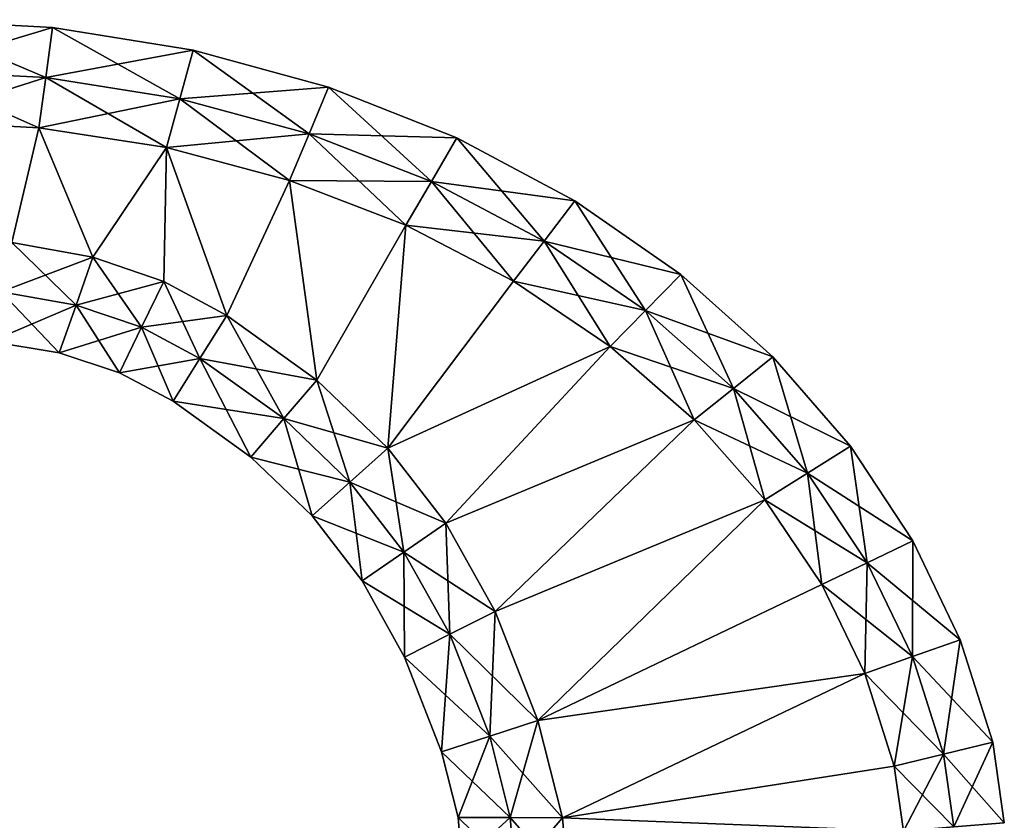
# Model space of a CAD drawing. Units: metres. Extents: x -5 to 4.9, y -5.8 to 5.8.
# Drawn here: x 0.1 to 4.9, y 1.8 to 5.8 of the extents above; entities that cross this region are included whole.
import ezdxf

# ---------------------------------------------------------------- set-up
doc = ezdxf.new("R2010")
doc.units = ezdxf.units.M

msp = doc.modelspace()

# ---------------------------------------------------------------- linework, layer by layer
for points in [[(-0.464, 5.53, -2.5), (0.2092, 5.4947, -2.5), (-0.464, 5.78, -2.25)], [(-0.464, 5.78, -2.25), (0.2092, 5.4947, -2.5), (0.2427, 5.7423, -2.25)], [(-0.464, 5.78, -2.25), (0.2427, 5.7423, -2.25), (-0.464, 5.78, -2)], [(-0.464, 5.78, -2), (0.2427, 5.7423, -2.25), (0.2427, 5.7423, -2)], [(-0.464, 5.78, -2), (0.2427, 5.7423, -2), (-0.464, 5.78, 2)], [(-0.464, 5.78, 2), (0.2427, 5.7423, -2), (0.2427, 5.7423, 2)], [(-0.464, 5.78, 2), (0.2427, 5.7423, 2), (-0.464, 5.78, 2.25)], [(-0.464, 5.78, 2.25), (0.2427, 5.7423, 2), (0.2427, 5.7423, 2.25)], [(-0.464, 5.78, 2.25), (0.2427, 5.7423, 2.25), (-0.464, 5.53, 2.5)], [(-0.464, 5.53, 2.5), (0.2427, 5.7423, 2.25), (0.2092, 5.4947, 2.5)], [(0.2092, 5.4947, -2.5), (0.8711, 5.3894, -2.5), (0.2427, 5.7423, -2.25)], [(0.2427, 5.7423, 2.25), (0.937, 5.6303, 2.25), (0.2092, 5.4947, 2.5)], [(0.2427, 5.7423, -2.25), (0.8711, 5.3894, -2.5), (0.937, 5.6303, -2.25)], [(0.2427, 5.7423, -2.25), (0.937, 5.6303, -2.25), (0.2427, 5.7423, -2)], [(0.2427, 5.7423, -2), (0.937, 5.6303, -2.25), (0.937, 5.6303, -2)], [(0.2427, 5.7423, -2), (0.937, 5.6303, -2), (0.2427, 5.7423, 2)], [(0.2427, 5.7423, 2), (0.937, 5.6303, -2), (0.937, 5.6303, 2)], [(0.2427, 5.7423, 2), (0.937, 5.6303, 2), (0.2427, 5.7423, 2.25)], [(0.2427, 5.7423, 2.25), (0.937, 5.6303, 2), (0.937, 5.6303, 2.25)], [(0.2092, 5.4947, 2.5), (0.937, 5.6303, 2.25), (0.8711, 5.3894, 2.5)], [(0.8711, 5.3894, -2.5), (1.5099, 5.2167, -2.5), (0.937, 5.6303, -2.25)], [(0.937, 5.6303, 2.25), (1.6066, 5.4467, 2.25), (0.8711, 5.3894, 2.5)], [(0.937, 5.6303, -2.25), (1.5099, 5.2167, -2.5), (1.6066, 5.4467, -2.25)], [(0.937, 5.6303, -2.25), (1.6066, 5.4467, -2.25), (0.937, 5.6303, -2)], [(0.937, 5.6303, -2), (1.6066, 5.4467, -2.25), (1.6066, 5.4467, -2)], [(0.937, 5.6303, -2), (1.6066, 5.4467, -2), (0.937, 5.6303, 2)], [(0.937, 5.6303, 2), (1.6066, 5.4467, -2), (1.6066, 5.4467, 2)], [(0.937, 5.6303, 2), (1.6066, 5.4467, 2), (0.937, 5.6303, 2.25)], [(0.937, 5.6303, 2.25), (1.6066, 5.4467, 2), (1.6066, 5.4467, 2.25)], [(-0.464, 5.28, -2.5), (0.1757, 5.247, -2.5), (-0.464, 5.53, -2.5)], [(-0.464, 5.53, -2.5), (0.1757, 5.247, -2.5), (0.2092, 5.4947, -2.5)], [(-0.464, 5.53, 2.5), (0.2092, 5.4947, 2.5), (-0.464, 5.28, 2.5)], [(-0.464, 5.28, 2.5), (0.2092, 5.4947, 2.5), (0.1757, 5.247, 2.5)], [(0.1757, 5.247, -2.5), (0.8052, 5.1485, -2.5), (0.2092, 5.4947, -2.5)], [(0.2092, 5.4947, 2.5), (0.8711, 5.3894, 2.5), (0.1757, 5.247, 2.5)], [(0.2092, 5.4947, -2.5), (0.8052, 5.1485, -2.5), (0.8711, 5.3894, -2.5)], [(0.8711, 5.3894, 2.5), (1.6066, 5.4467, 2.25), (1.5099, 5.2167, 2.5)], [(1.5099, 5.2167, -2.5), (2.1137, 4.9807, -2.5), (1.6066, 5.4467, -2.25)], [(1.6066, 5.4467, 2.25), (2.2389, 5.1961, 2.25), (1.5099, 5.2167, 2.5)], [(1.6066, 5.4467, -2.25), (2.1137, 4.9807, -2.5), (2.2389, 5.1961, -2.25)], [(1.6066, 5.4467, -2.25), (2.2389, 5.1961, -2.25), (1.6066, 5.4467, -2)], [(1.6066, 5.4467, -2), (2.2389, 5.1961, -2.25), (2.2389, 5.1961, -2)], [(1.6066, 5.4467, -2), (2.2389, 5.1961, -2), (1.6066, 5.4467, 2)], [(1.6066, 5.4467, 2), (2.2389, 5.1961, -2), (2.2389, 5.1961, 2)], [(1.6066, 5.4467, 2), (2.2389, 5.1961, 2), (1.6066, 5.4467, 2.25)], [(1.6066, 5.4467, 2.25), (2.2389, 5.1961, 2), (2.2389, 5.1961, 2.25)], [(0.1757, 5.247, 2.5), (0.8711, 5.3894, 2.5), (0.8052, 5.1485, 2.5)], [(0.8052, 5.1485, -2.5), (1.4134, 4.9867, -2.5), (0.8711, 5.3894, -2.5)], [(0.8711, 5.3894, 2.5), (1.5099, 5.2167, 2.5), (0.8052, 5.1485, 2.5)], [(0.8711, 5.3894, -2.5), (1.4134, 4.9867, -2.5), (1.5099, 5.2167, -2.5)], [(0.0414, 4.6804, -2.5), (0.1757, 5.247, -2.5), (-0.464, 5.28, -2.5)], [(-0.464, 5.28, 2.5), (0.1757, 5.247, 2.5), (0.0414, 4.6804, 2.5)], [(0.0414, 4.6804, -2.5), (0.4417, 4.6077, -2.5), (0.1757, 5.247, -2.5)], [(0.1757, 5.247, 2.5), (0.4417, 4.6077, 2.5), (0.0414, 4.6804, 2.5)], [(0.4417, 4.6077, -2.5), (0.8052, 5.1485, -2.5), (0.1757, 5.247, -2.5)], [(0.1757, 5.247, 2.5), (0.8052, 5.1485, 2.5), (0.4417, 4.6077, 2.5)], [(0.8052, 5.1485, 2.5), (1.5099, 5.2167, 2.5), (1.4134, 4.9867, 2.5)], [(1.4134, 4.9867, -2.5), (1.9885, 4.7653, -2.5), (1.5099, 5.2167, -2.5)], [(1.5099, 5.2167, 2.5), (2.1137, 4.9807, 2.5), (1.4134, 4.9867, 2.5)], [(1.5099, 5.2167, -2.5), (1.9885, 4.7653, -2.5), (2.1137, 4.9807, -2.5)], [(1.5099, 5.2167, 2.5), (2.2389, 5.1961, 2.25), (2.1137, 4.9807, 2.5)], [(2.1137, 4.9807, -2.5), (2.6707, 4.6874, -2.5), (2.2389, 5.1961, -2.25)], [(2.2389, 5.1961, 2.25), (2.822, 4.8851, 2.25), (2.1137, 4.9807, 2.5)], [(2.2389, 5.1961, -2.25), (2.6707, 4.6874, -2.5), (2.822, 4.8851, -2.25)], [(2.2389, 5.1961, -2.25), (2.822, 4.8851, -2.25), (2.2389, 5.1961, -2)], [(2.2389, 5.1961, -2), (2.822, 4.8851, -2.25), (2.822, 4.8851, -2)], [(2.2389, 5.1961, -2), (2.822, 4.8851, -2), (2.2389, 5.1961, 2)], [(2.2389, 5.1961, 2), (2.822, 4.8851, -2), (2.822, 4.8851, 2)], [(2.2389, 5.1961, 2), (2.822, 4.8851, 2), (2.2389, 5.1961, 2.25)], [(2.2389, 5.1961, 2.25), (2.822, 4.8851, 2), (2.822, 4.8851, 2.25)], [(0.4417, 4.6077, -2.5), (0.7919, 4.4871, -2.5), (0.8052, 5.1485, -2.5)], [(0.8052, 5.1485, 2.5), (0.7919, 4.4871, 2.5), (0.4417, 4.6077, 2.5)], [(0.7919, 4.4871, -2.5), (1.104, 4.32, -2.5), (0.8052, 5.1485, -2.5)], [(0.8052, 5.1485, 2.5), (1.104, 4.32, 2.5), (0.7919, 4.4871, 2.5)], [(1.104, 4.32, -2.5), (1.4134, 4.9867, -2.5), (0.8052, 5.1485, -2.5)], [(0.8052, 5.1485, 2.5), (1.4134, 4.9867, 2.5), (1.104, 4.32, 2.5)], [(1.104, 4.32, -2.5), (1.5478, 4.0012, -2.5), (1.4134, 4.9867, -2.5)], [(1.4134, 4.9867, 2.5), (1.5478, 4.0012, 2.5), (1.104, 4.32, 2.5)], [(1.5478, 4.0012, -2.5), (1.9885, 4.7653, -2.5), (1.4134, 4.9867, -2.5)], [(1.4134, 4.9867, 2.5), (2.1137, 4.9807, 2.5), (1.9885, 4.7653, 2.5)], [(1.4134, 4.9867, 2.5), (1.9885, 4.7653, 2.5), (1.5478, 4.0012, 2.5)], [(1.9885, 4.7653, -2.5), (2.5194, 4.4897, -2.5), (2.1137, 4.9807, -2.5)], [(2.1137, 4.9807, 2.5), (2.6707, 4.6874, 2.5), (1.9885, 4.7653, 2.5)], [(2.1137, 4.9807, -2.5), (2.5194, 4.4897, -2.5), (2.6707, 4.6874, -2.5)], [(2.1137, 4.9807, 2.5), (2.822, 4.8851, 2.25), (2.6707, 4.6874, 2.5)], [(2.6707, 4.6874, -2.5), (3.1708, 4.3442, -2.5), (2.822, 4.8851, -2.25)], [(2.822, 4.8851, 2.25), (3.3453, 4.5217, 2.25), (2.6707, 4.6874, 2.5)], [(2.822, 4.8851, -2.25), (3.1708, 4.3442, -2.5), (3.3453, 4.5217, -2.25)], [(2.822, 4.8851, -2.25), (3.3453, 4.5217, -2.25), (2.822, 4.8851, -2)], [(2.822, 4.8851, -2), (3.3453, 4.5217, -2.25), (3.3453, 4.5217, -2)], [(2.822, 4.8851, -2), (3.3453, 4.5217, -2), (2.822, 4.8851, 2)], [(2.822, 4.8851, 2), (3.3453, 4.5217, -2), (3.3453, 4.5217, 2)], [(2.822, 4.8851, 2), (3.3453, 4.5217, 2), (2.822, 4.8851, 2.25)], [(2.822, 4.8851, 2.25), (3.3453, 4.5217, 2), (3.3453, 4.5217, 2.25)], [(1.5478, 4.0012, -2.5), (1.8988, 3.6655, -2.5), (1.9885, 4.7653, -2.5)], [(1.9885, 4.7653, 2.5), (1.8988, 3.6655, 2.5), (1.5478, 4.0012, 2.5)], [(1.8988, 3.6655, -2.5), (2.5194, 4.4897, -2.5), (1.9885, 4.7653, -2.5)], [(1.9885, 4.7653, 2.5), (2.5194, 4.4897, 2.5), (1.8988, 3.6655, 2.5)], [(1.9885, 4.7653, 2.5), (2.6707, 4.6874, 2.5), (2.5194, 4.4897, 2.5)], [(0.3589, 4.3717, -2.5), (0.0414, 4.6804, -2.5), (-0.0113, 4.4361, -2.5)], [(0.4417, 4.6077, 2.5), (-0.0113, 4.4361, 2.5), (0.0414, 4.6804, 2.5)], [(0.4417, 4.6077, -2.5), (0.0414, 4.6804, -2.5), (0.3589, 4.3717, -2.5)], [(2.5194, 4.4897, -2.5), (2.9963, 4.1668, -2.5), (2.6707, 4.6874, -2.5)], [(2.6707, 4.6874, 2.5), (3.1708, 4.3442, 2.5), (2.5194, 4.4897, 2.5)], [(2.6707, 4.6874, -2.5), (2.9963, 4.1668, -2.5), (3.1708, 4.3442, -2.5)], [(2.6707, 4.6874, 2.5), (3.3453, 4.5217, 2.25), (3.1708, 4.3442, 2.5)], [(0.3589, 4.3717, 2.5), (-0.0113, 4.4361, 2.5), (0.4417, 4.6077, 2.5)], [(0.6827, 4.262, -2.5), (0.4417, 4.6077, -2.5), (0.3589, 4.3717, -2.5)], [(0.7919, 4.4871, 2.5), (0.3589, 4.3717, 2.5), (0.4417, 4.6077, 2.5)], [(0.7919, 4.4871, -2.5), (0.4417, 4.6077, -2.5), (0.6827, 4.262, -2.5)], [(0.6827, 4.262, 2.5), (0.3589, 4.3717, 2.5), (0.7919, 4.4871, 2.5)], [(0.9711, 4.1082, -2.5), (0.7919, 4.4871, -2.5), (0.6827, 4.262, -2.5)], [(1.104, 4.32, 2.5), (0.6827, 4.262, 2.5), (0.7919, 4.4871, 2.5)], [(1.104, 4.32, -2.5), (0.7919, 4.4871, -2.5), (0.9711, 4.1082, -2.5)], [(1.8988, 3.6655, -2.5), (2.9963, 4.1668, -2.5), (2.5194, 4.4897, -2.5)], [(2.5194, 4.4897, 2.5), (2.9963, 4.1668, 2.5), (1.8988, 3.6655, 2.5)], [(2.5194, 4.4897, 2.5), (3.1708, 4.3442, 2.5), (2.9963, 4.1668, 2.5)], [(3.1708, 4.3442, -2.5), (3.6062, 3.9598, -2.5), (3.3453, 4.5217, -2.25)], [(3.3453, 4.5217, 2.25), (3.8008, 4.1151, 2.25), (3.1708, 4.3442, 2.5)], [(3.3453, 4.5217, -2.25), (3.6062, 3.9598, -2.5), (3.8008, 4.1151, -2.25)], [(3.3453, 4.5217, -2.25), (3.8008, 4.1151, -2.25), (3.3453, 4.5217, -2)], [(3.3453, 4.5217, -2), (3.8008, 4.1151, -2.25), (3.8008, 4.1151, -2)], [(3.3453, 4.5217, -2), (3.8008, 4.1151, -2), (3.3453, 4.5217, 2)], [(3.3453, 4.5217, 2), (3.8008, 4.1151, -2), (3.8008, 4.1151, 2)], [(3.3453, 4.5217, 2), (3.8008, 4.1151, 2), (3.3453, 4.5217, 2.25)], [(3.3453, 4.5217, 2.25), (3.8008, 4.1151, 2), (3.8008, 4.1151, 2.25)], [(0.2761, 4.1356, -2.25), (-0.0113, 4.4361, -2.5), (-0.064, 4.1917, -2.25)], [(0.3589, 4.3717, 2.5), (-0.064, 4.1917, 2.25), (-0.0113, 4.4361, 2.5)], [(0.3589, 4.3717, -2.5), (-0.0113, 4.4361, -2.5), (0.2761, 4.1356, -2.25)], [(0.2761, 4.1356, 2.25), (-0.064, 4.1917, 2.25), (0.3589, 4.3717, 2.5)], [(0.5735, 4.0369, -2.25), (0.3589, 4.3717, -2.5), (0.2761, 4.1356, -2.25)], [(0.6827, 4.262, 2.5), (0.2761, 4.1356, 2.25), (0.3589, 4.3717, 2.5)], [(0.6827, 4.262, -2.5), (0.3589, 4.3717, -2.5), (0.5735, 4.0369, -2.25)], [(2.9963, 4.1668, -2.5), (3.4116, 3.8044, -2.5), (3.1708, 4.3442, -2.5)], [(3.1708, 4.3442, 2.5), (3.6062, 3.9598, 2.5), (2.9963, 4.1668, 2.5)], [(3.1708, 4.3442, -2.5), (3.4116, 3.8044, -2.5), (3.6062, 3.9598, -2.5)], [(3.1708, 4.3442, 2.5), (3.8008, 4.1151, 2.25), (3.6062, 3.9598, 2.5)], [(0.9711, 4.1082, 2.5), (0.6827, 4.262, 2.5), (1.104, 4.32, 2.5)], [(1.3847, 3.811, -2.5), (1.104, 4.32, -2.5), (0.9711, 4.1082, -2.5)], [(1.5478, 4.0012, 2.5), (0.9711, 4.1082, 2.5), (1.104, 4.32, 2.5)], [(1.5478, 4.0012, -2.5), (1.104, 4.32, -2.5), (1.3847, 3.811, -2.5)], [(0.5735, 4.0369, 2.25), (0.2761, 4.1356, 2.25), (0.6827, 4.262, 2.5)], [(0.8383, 3.8965, -2.25), (0.6827, 4.262, -2.5), (0.5735, 4.0369, -2.25)], [(0.9711, 4.1082, 2.5), (0.5735, 4.0369, 2.25), (0.6827, 4.262, 2.5)], [(0.9711, 4.1082, -2.5), (0.6827, 4.262, -2.5), (0.8383, 3.8965, -2.25)], [(0.2761, 4.1356, -2.25), (-0.064, 4.1917, -2.25), (0.2761, 4.1356, -2)], [(0.2761, 4.1356, -2), (-0.064, 4.1917, -2.25), (-0.064, 4.1917, -2)], [(0.2761, 4.1356, -2), (-0.064, 4.1917, -2), (0.2761, 4.1356, 2)], [(0.2761, 4.1356, 2), (-0.064, 4.1917, -2), (-0.064, 4.1917, 2)], [(0.2761, 4.1356, 2), (-0.064, 4.1917, 2), (0.2761, 4.1356, 2.25)], [(0.2761, 4.1356, 2.25), (-0.064, 4.1917, 2), (-0.064, 4.1917, 2.25)], [(0.5735, 4.0369, -2.25), (0.2761, 4.1356, -2.25), (0.5735, 4.0369, -2)], [(0.5735, 4.0369, -2), (0.2761, 4.1356, -2.25), (0.2761, 4.1356, -2)], [(0.5735, 4.0369, -2), (0.2761, 4.1356, -2), (0.5735, 4.0369, 2)], [(0.5735, 4.0369, 2), (0.2761, 4.1356, -2), (0.2761, 4.1356, 2)], [(0.5735, 4.0369, 2), (0.2761, 4.1356, 2), (0.5735, 4.0369, 2.25)], [(0.5735, 4.0369, 2.25), (0.2761, 4.1356, 2), (0.2761, 4.1356, 2.25)], [(1.8988, 3.6655, -2.5), (2.1854, 3.2945, -2.5), (2.9963, 4.1668, -2.5)], [(2.9963, 4.1668, 2.5), (2.1854, 3.2945, 2.5), (1.8988, 3.6655, 2.5)], [(2.1854, 3.2945, -2.5), (3.4116, 3.8044, -2.5), (2.9963, 4.1668, -2.5)], [(2.9963, 4.1668, 2.5), (3.4116, 3.8044, 2.5), (2.1854, 3.2945, 2.5)], [(2.9963, 4.1668, 2.5), (3.6062, 3.9598, 2.5), (3.4116, 3.8044, 2.5)], [(0.8383, 3.8965, 2.25), (0.5735, 4.0369, 2.25), (0.9711, 4.1082, 2.5)], [(1.2216, 3.6208, -2.25), (0.9711, 4.1082, -2.5), (0.8383, 3.8965, -2.25)], [(1.3847, 3.811, 2.5), (0.8383, 3.8965, 2.25), (0.9711, 4.1082, 2.5)], [(1.3847, 3.811, -2.5), (0.9711, 4.1082, -2.5), (1.2216, 3.6208, -2.25)], [(1.3847, 3.811, 2.5), (0.9711, 4.1082, 2.5), (1.5478, 4.0012, 2.5)], [(3.6062, 3.9598, -2.5), (3.9721, 3.5424, -2.5), (3.8008, 4.1151, -2.25)], [(3.8008, 4.1151, 2.25), (4.1835, 3.6744, 2.25), (3.6062, 3.9598, 2.5)], [(3.8008, 4.1151, -2.25), (3.9721, 3.5424, -2.5), (4.1835, 3.6744, -2.25)], [(3.8008, 4.1151, -2.25), (4.1835, 3.6744, -2.25), (3.8008, 4.1151, -2)], [(3.8008, 4.1151, -2), (4.1835, 3.6744, -2.25), (4.1835, 3.6744, -2)], [(3.8008, 4.1151, -2), (4.1835, 3.6744, -2), (3.8008, 4.1151, 2)], [(3.8008, 4.1151, 2), (4.1835, 3.6744, -2), (4.1835, 3.6744, 2)], [(3.8008, 4.1151, 2), (4.1835, 3.6744, 2), (3.8008, 4.1151, 2.25)], [(3.8008, 4.1151, 2.25), (4.1835, 3.6744, 2), (4.1835, 3.6744, 2.25)], [(0.8383, 3.8965, -2.25), (0.5735, 4.0369, -2.25), (0.8383, 3.8965, -2)], [(0.8383, 3.8965, -2), (0.5735, 4.0369, -2.25), (0.5735, 4.0369, -2)], [(0.8383, 3.8965, -2), (0.5735, 4.0369, -2), (0.8383, 3.8965, 2)], [(0.8383, 3.8965, 2), (0.5735, 4.0369, -2), (0.5735, 4.0369, 2)], [(0.8383, 3.8965, 2), (0.5735, 4.0369, 2), (0.8383, 3.8965, 2.25)], [(0.8383, 3.8965, 2.25), (0.5735, 4.0369, 2), (0.5735, 4.0369, 2.25)], [(1.7117, 3.498, -2.5), (1.5478, 4.0012, -2.5), (1.3847, 3.811, -2.5)], [(1.8988, 3.6655, 2.5), (1.3847, 3.811, 2.5), (1.5478, 4.0012, 2.5)], [(1.8988, 3.6655, -2.5), (1.5478, 4.0012, -2.5), (1.7117, 3.498, -2.5)], [(3.4116, 3.8044, -2.5), (3.7606, 3.4105, -2.5), (3.6062, 3.9598, -2.5)], [(3.6062, 3.9598, 2.5), (3.9721, 3.5424, 2.5), (3.4116, 3.8044, 2.5)], [(3.6062, 3.9598, -2.5), (3.7606, 3.4105, -2.5), (3.9721, 3.5424, -2.5)], [(3.6062, 3.9598, 2.5), (4.1835, 3.6744, 2.25), (3.9721, 3.5424, 2.5)], [(1.2216, 3.6208, -2.25), (0.8383, 3.8965, -2.25), (1.2216, 3.6208, -2)], [(1.2216, 3.6208, -2), (0.8383, 3.8965, -2.25), (0.8383, 3.8965, -2)], [(1.2216, 3.6208, -2), (0.8383, 3.8965, -2), (1.2216, 3.6208, 2)], [(1.2216, 3.6208, 2), (0.8383, 3.8965, -2), (0.8383, 3.8965, 2)], [(1.2216, 3.6208, 2), (0.8383, 3.8965, 2), (1.2216, 3.6208, 2.25)], [(1.2216, 3.6208, 2.25), (0.8383, 3.8965, 2), (0.8383, 3.8965, 2.25)], [(1.2216, 3.6208, 2.25), (0.8383, 3.8965, 2.25), (1.3847, 3.811, 2.5)], [(1.5246, 3.3304, -2.25), (1.3847, 3.811, -2.5), (1.2216, 3.6208, -2.25)], [(1.7117, 3.498, 2.5), (1.2216, 3.6208, 2.25), (1.3847, 3.811, 2.5)], [(1.7117, 3.498, -2.5), (1.3847, 3.811, -2.5), (1.5246, 3.3304, -2.25)], [(1.7117, 3.498, 2.5), (1.3847, 3.811, 2.5), (1.8988, 3.6655, 2.5)], [(2.1854, 3.2945, -2.5), (2.4283, 2.8592, -2.5), (3.4116, 3.8044, -2.5)], [(3.4116, 3.8044, 2.5), (2.4283, 2.8592, 2.5), (2.1854, 3.2945, 2.5)], [(2.4283, 2.8592, -2.5), (3.7606, 3.4105, -2.5), (3.4116, 3.8044, -2.5)], [(3.4116, 3.8044, 2.5), (3.7606, 3.4105, 2.5), (2.4283, 2.8592, 2.5)], [(3.4116, 3.8044, 2.5), (3.9721, 3.5424, 2.5), (3.7606, 3.4105, 2.5)], [(1.9786, 3.1519, -2.5), (1.8988, 3.6655, -2.5), (1.7117, 3.498, -2.5)], [(2.1854, 3.2945, 2.5), (1.7117, 3.498, 2.5), (1.8988, 3.6655, 2.5)], [(2.1854, 3.2945, -2.5), (1.8988, 3.6655, -2.5), (1.9786, 3.1519, -2.5)], [(3.9721, 3.5424, -2.5), (4.2666, 3.0994, -2.5), (4.1835, 3.6744, -2.25)], [(4.1835, 3.6744, 2.25), (4.4917, 3.2072, 2.25), (3.9721, 3.5424, 2.5)], [(4.1835, 3.6744, -2.25), (4.2666, 3.0994, -2.5), (4.4917, 3.2072, -2.25)], [(4.1835, 3.6744, -2.25), (4.4917, 3.2072, -2.25), (4.1835, 3.6744, -2)], [(4.1835, 3.6744, -2), (4.4917, 3.2072, -2.25), (4.4917, 3.2072, -2)], [(4.1835, 3.6744, -2), (4.4917, 3.2072, -2), (4.1835, 3.6744, 2)], [(4.1835, 3.6744, 2), (4.4917, 3.2072, -2), (4.4917, 3.2072, 2)], [(4.1835, 3.6744, 2), (4.4917, 3.2072, 2), (4.1835, 3.6744, 2.25)], [(4.1835, 3.6744, 2.25), (4.4917, 3.2072, 2), (4.4917, 3.2072, 2.25)], [(1.5246, 3.3304, -2.25), (1.2216, 3.6208, -2.25), (1.5246, 3.3304, -2)], [(1.5246, 3.3304, -2), (1.2216, 3.6208, -2.25), (1.2216, 3.6208, -2)], [(1.5246, 3.3304, -2), (1.2216, 3.6208, -2), (1.5246, 3.3304, 2)], [(1.5246, 3.3304, 2), (1.2216, 3.6208, -2), (1.2216, 3.6208, 2)], [(1.5246, 3.3304, 2), (1.2216, 3.6208, 2), (1.5246, 3.3304, 2.25)], [(1.5246, 3.3304, 2.25), (1.2216, 3.6208, 2), (1.2216, 3.6208, 2.25)], [(1.5246, 3.3304, 2.25), (1.2216, 3.6208, 2.25), (1.7117, 3.498, 2.5)], [(3.7606, 3.4105, -2.5), (4.0415, 2.9915, -2.5), (3.9721, 3.5424, -2.5)], [(3.9721, 3.5424, 2.5), (4.2666, 3.0994, 2.5), (3.7606, 3.4105, 2.5)], [(3.9721, 3.5424, -2.5), (4.0415, 2.9915, -2.5), (4.2666, 3.0994, -2.5)], [(3.9721, 3.5424, 2.5), (4.4917, 3.2072, 2.25), (4.2666, 3.0994, 2.5)], [(1.7718, 3.0094, -2.25), (1.7117, 3.498, -2.5), (1.5246, 3.3304, -2.25)], [(1.9786, 3.1519, 2.5), (1.5246, 3.3304, 2.25), (1.7117, 3.498, 2.5)], [(1.9786, 3.1519, -2.5), (1.7117, 3.498, -2.5), (1.7718, 3.0094, -2.25)], [(1.9786, 3.1519, 2.5), (1.7117, 3.498, 2.5), (2.1854, 3.2945, 2.5)], [(2.4283, 2.8592, -2.5), (2.64, 2.32, -2.5), (3.7606, 3.4105, -2.5)], [(3.7606, 3.4105, 2.5), (2.64, 2.32, 2.5), (2.4283, 2.8592, 2.5)], [(2.64, 2.32, -2.5), (4.0415, 2.9915, -2.5), (3.7606, 3.4105, -2.5)], [(3.7606, 3.4105, 2.5), (4.0415, 2.9915, 2.5), (2.64, 2.32, 2.5)], [(3.7606, 3.4105, 2.5), (4.2666, 3.0994, 2.5), (4.0415, 2.9915, 2.5)], [(1.7718, 3.0094, -2.25), (1.5246, 3.3304, -2.25), (1.7718, 3.0094, -2)], [(1.7718, 3.0094, -2), (1.5246, 3.3304, -2.25), (1.5246, 3.3304, -2)], [(1.7718, 3.0094, -2), (1.5246, 3.3304, -2), (1.7718, 3.0094, 2)], [(1.7718, 3.0094, 2), (1.5246, 3.3304, -2), (1.5246, 3.3304, 2)], [(1.7718, 3.0094, 2), (1.5246, 3.3304, 2), (1.7718, 3.0094, 2.25)], [(1.7718, 3.0094, 2.25), (1.5246, 3.3304, 2), (1.5246, 3.3304, 2.25)], [(1.7718, 3.0094, 2.25), (1.5246, 3.3304, 2.25), (1.9786, 3.1519, 2.5)], [(2.2048, 2.7461, -2.5), (2.1854, 3.2945, -2.5), (1.9786, 3.1519, -2.5)], [(2.4283, 2.8592, 2.5), (1.9786, 3.1519, 2.5), (2.1854, 3.2945, 2.5)], [(2.4283, 2.8592, -2.5), (2.1854, 3.2945, -2.5), (2.2048, 2.7461, -2.5)], [(4.2666, 3.0994, -2.5), (4.4899, 2.6359, -2.5), (4.4917, 3.2072, -2.25)], [(4.4917, 3.2072, 2.25), (4.7254, 2.7192, 2.25), (4.2666, 3.0994, 2.5)], [(4.4917, 3.2072, -2.25), (4.4899, 2.6359, -2.5), (4.7254, 2.7192, -2.25)], [(4.4917, 3.2072, -2.25), (4.7254, 2.7192, -2.25), (4.4917, 3.2072, -2)], [(4.4917, 3.2072, -2), (4.7254, 2.7192, -2.25), (4.7254, 2.7192, -2)], [(4.4917, 3.2072, -2), (4.7254, 2.7192, -2), (4.4917, 3.2072, 2)], [(4.4917, 3.2072, 2), (4.7254, 2.7192, -2), (4.7254, 2.7192, 2)], [(4.4917, 3.2072, 2), (4.7254, 2.7192, 2), (4.4917, 3.2072, 2.25)], [(4.4917, 3.2072, 2.25), (4.7254, 2.7192, 2), (4.7254, 2.7192, 2.25)], [(1.9813, 2.6329, -2.25), (1.9786, 3.1519, -2.5), (1.7718, 3.0094, -2.25)], [(2.2048, 2.7461, 2.5), (1.7718, 3.0094, 2.25), (1.9786, 3.1519, 2.5)], [(2.2048, 2.7461, -2.5), (1.9786, 3.1519, -2.5), (1.9813, 2.6329, -2.25)], [(2.2048, 2.7461, 2.5), (1.9786, 3.1519, 2.5), (2.4283, 2.8592, 2.5)], [(4.0415, 2.9915, -2.5), (4.2543, 2.5525, -2.5), (4.2666, 3.0994, -2.5)], [(4.2666, 3.0994, 2.5), (4.4899, 2.6359, 2.5), (4.0415, 2.9915, 2.5)], [(4.2666, 3.0994, -2.5), (4.2543, 2.5525, -2.5), (4.4899, 2.6359, -2.5)], [(4.2666, 3.0994, 2.5), (4.7254, 2.7192, 2.25), (4.4899, 2.6359, 2.5)], [(1.9813, 2.6329, -2.25), (1.7718, 3.0094, -2.25), (1.9813, 2.6329, -2)], [(1.9813, 2.6329, -2), (1.7718, 3.0094, -2.25), (1.7718, 3.0094, -2)], [(1.9813, 2.6329, -2), (1.7718, 3.0094, -2), (1.9813, 2.6329, 2)], [(1.9813, 2.6329, 2), (1.7718, 3.0094, -2), (1.7718, 3.0094, 2)], [(1.9813, 2.6329, 2), (1.7718, 3.0094, 2), (1.9813, 2.6329, 2.25)], [(1.9813, 2.6329, 2.25), (1.7718, 3.0094, 2), (1.7718, 3.0094, 2.25)], [(1.9813, 2.6329, 2.25), (1.7718, 3.0094, 2.25), (2.2048, 2.7461, 2.5)], [(2.64, 2.32, -2.5), (4.2543, 2.5525, -2.5), (4.0415, 2.9915, -2.5)], [(4.0415, 2.9915, 2.5), (4.2543, 2.5525, 2.5), (2.64, 2.32, 2.5)], [(4.0415, 2.9915, 2.5), (4.4899, 2.6359, 2.5), (4.2543, 2.5525, 2.5)], [(2.402, 2.2433, -2.5), (2.4283, 2.8592, -2.5), (2.2048, 2.7461, -2.5)], [(2.64, 2.32, 2.5), (2.2048, 2.7461, 2.5), (2.4283, 2.8592, 2.5)], [(2.64, 2.32, -2.5), (2.4283, 2.8592, -2.5), (2.402, 2.2433, -2.5)], [(2.1641, 2.1667, -2.25), (2.2048, 2.7461, -2.5), (1.9813, 2.6329, -2.25)], [(2.402, 2.2433, 2.5), (1.9813, 2.6329, 2.25), (2.2048, 2.7461, 2.5)], [(2.402, 2.2433, -2.5), (2.2048, 2.7461, -2.5), (2.1641, 2.1667, -2.25)], [(2.402, 2.2433, 2.5), (2.2048, 2.7461, 2.5), (2.64, 2.32, 2.5)], [(4.4899, 2.6359, -2.5), (4.643, 2.1547, -2.5), (4.7254, 2.7192, -2.25)], [(4.7254, 2.7192, 2.25), (4.886, 2.2135, 2.25), (4.4899, 2.6359, 2.5)], [(4.7254, 2.7192, -2.25), (4.643, 2.1547, -2.5), (4.886, 2.2135, -2.25)], [(4.7254, 2.7192, -2.25), (4.886, 2.2135, -2.25), (4.7254, 2.7192, -2)], [(4.7254, 2.7192, -2), (4.886, 2.2135, -2.25), (4.886, 2.2135, -2)], [(4.7254, 2.7192, -2), (4.886, 2.2135, -2), (4.7254, 2.7192, 2)], [(4.7254, 2.7192, 2), (4.886, 2.2135, -2), (4.886, 2.2135, 2)], [(4.7254, 2.7192, 2), (4.886, 2.2135, 2), (4.7254, 2.7192, 2.25)], [(4.7254, 2.7192, 2.25), (4.886, 2.2135, 2), (4.886, 2.2135, 2.25)], [(2.1641, 2.1667, -2.25), (1.9813, 2.6329, -2.25), (2.1641, 2.1667, -2)], [(2.1641, 2.1667, -2), (1.9813, 2.6329, -2.25), (1.9813, 2.6329, -2)], [(2.1641, 2.1667, -2), (1.9813, 2.6329, -2), (2.1641, 2.1667, 2)], [(2.1641, 2.1667, 2), (1.9813, 2.6329, -2), (1.9813, 2.6329, 2)], [(2.1641, 2.1667, 2), (1.9813, 2.6329, 2), (2.1641, 2.1667, 2.25)], [(2.1641, 2.1667, 2.25), (1.9813, 2.6329, 2), (1.9813, 2.6329, 2.25)], [(2.1641, 2.1667, 2.25), (1.9813, 2.6329, 2.25), (2.402, 2.2433, 2.5)], [(4.2543, 2.5525, -2.5), (4.4, 2.096, -2.5), (4.4899, 2.6359, -2.5)], [(4.4899, 2.6359, 2.5), (4.643, 2.1547, 2.5), (4.2543, 2.5525, 2.5)], [(4.4899, 2.6359, -2.5), (4.4, 2.096, -2.5), (4.643, 2.1547, -2.5)], [(4.4899, 2.6359, 2.5), (4.886, 2.2135, 2.25), (4.643, 2.1547, 2.5)], [(2.64, 2.32, -2.5), (2.7617, 1.8406, -2.5), (4.2543, 2.5525, -2.5)], [(4.2543, 2.5525, 2.5), (2.7617, 1.8406, 2.5), (2.64, 2.32, 2.5)], [(2.7617, 1.8406, -2.5), (4.4, 2.096, -2.5), (4.2543, 2.5525, -2.5)], [(4.2543, 2.5525, 2.5), (4.4, 2.096, 2.5), (2.7617, 1.8406, 2.5)], [(4.2543, 2.5525, 2.5), (4.643, 2.1547, 2.5), (4.4, 2.096, 2.5)], [(2.5038, 1.8415, -2.5), (2.64, 2.32, -2.5), (2.402, 2.2433, -2.5)], [(2.7617, 1.8406, 2.5), (2.402, 2.2433, 2.5), (2.64, 2.32, 2.5)], [(2.7617, 1.8406, -2.5), (2.64, 2.32, -2.5), (2.5038, 1.8415, -2.5)], [(2.246, 1.8424, -2.25), (2.402, 2.2433, -2.5), (2.1641, 2.1667, -2.25)], [(2.5038, 1.8415, 2.5), (2.1641, 2.1667, 2.25), (2.402, 2.2433, 2.5)], [(2.5038, 1.8415, -2.5), (2.402, 2.2433, -2.5), (2.246, 1.8424, -2.25)], [(2.5038, 1.8415, 2.5), (2.402, 2.2433, 2.5), (2.7617, 1.8406, 2.5)], [(4.643, 2.1547, -2.5), (4.6943, 1.7951, -2.5), (4.886, 2.2135, -2.25)], [(4.886, 2.2135, 2.25), (4.9433, 1.8156, 2.25), (4.643, 2.1547, 2.5)], [(4.886, 2.2135, -2.25), (4.6943, 1.7951, -2.5), (4.9433, 1.8156, -2.25)], [(4.886, 2.2135, -2.25), (4.9433, 1.8156, -2.25), (4.886, 2.2135, -2)], [(4.886, 2.2135, -2), (4.9433, 1.8156, -2.25), (4.9433, 1.8156, -2)], [(4.886, 2.2135, -2), (4.9433, 1.8156, -2), (4.886, 2.2135, 2)], [(4.886, 2.2135, 2), (4.9433, 1.8156, -2), (4.9433, 1.8156, 2)], [(4.886, 2.2135, 2), (4.9433, 1.8156, 2), (4.886, 2.2135, 2.25)], [(4.886, 2.2135, 2.25), (4.9433, 1.8156, 2), (4.9433, 1.8156, 2.25)], [(2.246, 1.8424, -2.25), (2.1641, 2.1667, -2.25), (2.246, 1.8424, -2)], [(2.246, 1.8424, -2), (2.1641, 2.1667, -2.25), (2.1641, 2.1667, -2)], [(2.246, 1.8424, -2), (2.1641, 2.1667, -2), (2.246, 1.8424, 2)], [(2.246, 1.8424, 2), (2.1641, 2.1667, -2), (2.1641, 2.1667, 2)], [(2.246, 1.8424, 2), (2.1641, 2.1667, 2), (2.246, 1.8424, 2.25)], [(2.246, 1.8424, 2.25), (2.1641, 2.1667, 2), (2.1641, 2.1667, 2.25)], [(2.246, 1.8424, 2.25), (2.1641, 2.1667, 2.25), (2.5038, 1.8415, 2.5)], [(4.4, 2.096, -2.5), (4.4453, 1.7745, -2.5), (4.643, 2.1547, -2.5)], [(4.643, 2.1547, 2.5), (4.6943, 1.7951, 2.5), (4.4, 2.096, 2.5)], [(4.643, 2.1547, -2.5), (4.4453, 1.7745, -2.5), (4.6943, 1.7951, -2.5)], [(4.643, 2.1547, 2.5), (4.9433, 1.8156, 2.25), (4.6943, 1.7951, 2.5)], [(2.7617, 1.8406, -2.5), (4.4453, 1.7745, -2.5), (4.4, 2.096, -2.5)], [(4.4, 2.096, 2.5), (4.4453, 1.7745, 2.5), (2.7617, 1.8406, 2.5)], [(4.4, 2.096, 2.5), (4.6943, 1.7951, 2.5), (4.4453, 1.7745, 2.5)], [(2.2635, 1.6224, -2.25), (2.5038, 1.8415, -2.5), (2.246, 1.8424, -2.25)], [(2.2635, 1.6224, -2.25), (2.246, 1.8424, -2.25), (2.2635, 1.6224, -2)], [(2.2635, 1.6224, -2), (2.246, 1.8424, -2.25), (2.246, 1.8424, -2)], [(2.2635, 1.6224, -2), (2.246, 1.8424, -2), (2.2635, 1.6224, 2)], [(2.2635, 1.6224, 2), (2.246, 1.8424, -2), (2.246, 1.8424, 2)], [(2.2635, 1.6224, 2), (2.246, 1.8424, 2), (2.2635, 1.6224, 2.25)], [(2.2635, 1.6224, 2.25), (2.246, 1.8424, 2), (2.246, 1.8424, 2.25)], [(2.2635, 1.6224, 2.25), (2.246, 1.8424, 2.25), (2.5263, 1.5681, 2.5)], [(2.5263, 1.5681, 2.5), (2.246, 1.8424, 2.25), (2.5038, 1.8415, 2.5)], [(2.5263, 1.5681, -2.5), (2.5038, 1.8415, -2.5), (2.2635, 1.6224, -2.25)], [(2.5263, 1.5681, -2.5), (2.7617, 1.8406, -2.5), (2.5038, 1.8415, -2.5)], [(2.5263, 1.5681, 2.5), (2.5038, 1.8415, 2.5), (2.7892, 1.5138, 2.5)], [(2.7892, 1.5138, 2.5), (2.5038, 1.8415, 2.5), (2.7617, 1.8406, 2.5)], [(2.7892, 1.5138, -2.5), (2.7617, 1.8406, -2.5), (2.5263, 1.5681, -2.5)], [(2.7617, 1.8406, -2.5), (2.7892, 1.5138, -2.5), (4.4453, 1.7745, -2.5)], [(4.4453, 1.7745, 2.5), (2.7892, 1.5138, 2.5), (2.7617, 1.8406, 2.5)]]:
    msp.add_3dface(points)

doc.saveas('drawing.dxf')
